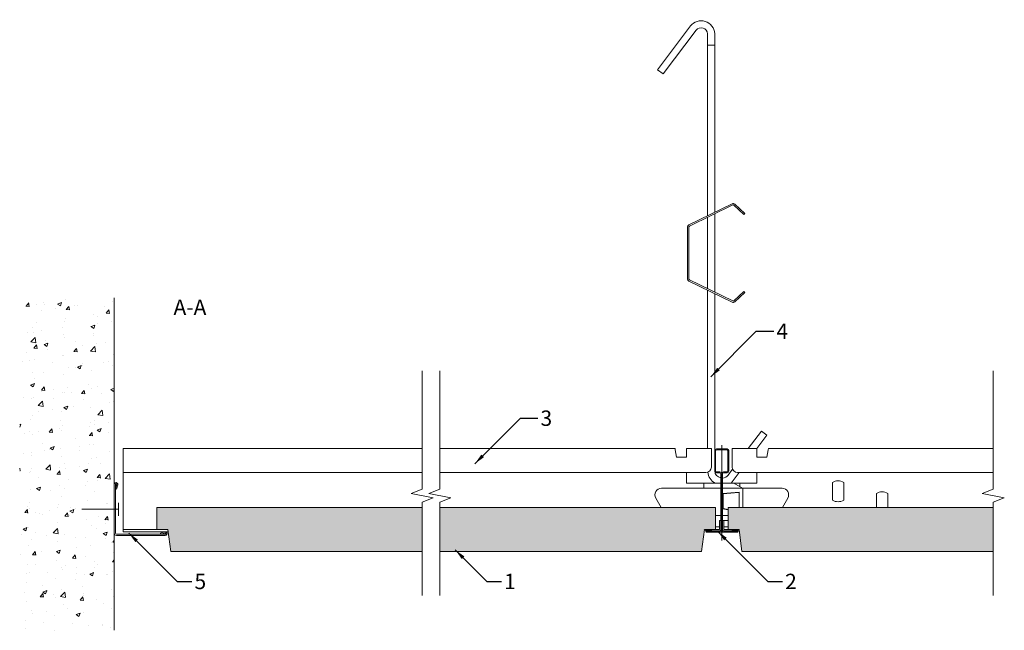
# Model space of a CAD drawing. Units: millimetres. Extents: x 134 to 582, y -2316 to -2038.
import ezdxf

# ---------------------------------------------------------------- set-up
doc = ezdxf.new("R2010")
doc.units = ezdxf.units.MM
for name, color, linetype, lineweight in [('RFN_01_DIMENSION', 7, 'CONTINUOUS', 13), ('RFN_02_TILES', 7, 'CONTINUOUS', 13), ('RFN_05_TEXT', 7, 'CONTINUOUS', 13), ('RFN_06_RFN_SYS_COMP', 1, 'CONTINUOUS', 13), ('RFN_07_1_OTHER_COMP', 4, 'CONTINUOUS', 9), ('RFN_07_2_OTHER_COMP', 9, 'CONTINUOUS', 9)]:
    doc.layers.add(name, color=color, linetype=linetype, lineweight=lineweight)
doc.layers.add('RFN_03_HATCH', color=7, linetype='CONTINUOUS', lineweight=9, true_color=0x186891)
doc.styles.get("Standard").update_dxf_attribs({"font": 'romans.shx'})
doc.dimstyles.get("Standard").update_dxf_attribs({"dimtxt": 0.18, "dimasz": 0.18, "dimexe": 0.18, "dimexo": 0.0625, "dimgap": 0.09, "dimtad": 0, "dimtih": 1, "dimtoh": 1, "dimdec": 4, "dimzin": 0, "dimdsep": 46, "dimtxsty": 'Standard', "dimcen": 0.09, "dimadec": 0, "dimazin": 0, "dimtfac": 1, "dimtdec": 4, "dimtofl": 0, "dimtmove": 0, "dimatfit": 3, "dimfxl": 1, "dimtolj": 1, "dimtzin": 0, "dimarcsym": 0})

# ---------------------------------------------------------------- blocks, each defined once
blk = doc.blocks.new('SCF')
at = {"layer": 'RFN_07_1_OTHER_COMP', "ltscale": 0.1}
blk.add_line((3, 0), (-13.71, 0), dxfattribs=at)
at = {"layer": 'RFN_07_1_OTHER_COMP'}
blk.add_line((3, -3), (3, 3), dxfattribs=at)
blk = doc.blocks.new('T15 1200 long')
at = {"layer": 'RFN_06_RFN_SYS_COMP'}
for p, q in [((4341.56, -3118.82), (4477.58, -3118.82)), ((4341.56, -3156.72), (4341.56, -3118.82)), ((4485.58, -3118.82), (4592.59, -3118.82)), ((4592.7, -3119.42), (4592.59, -3118.82)), ((4592.7, -3119.42), (4593.28, -3122.72)), ((4597.78, -3119.52), (4597.78, -3118.82)), ((4609.08, -3118.82), (4597.78, -3118.82)), ((4597.78, -3119.52), (4597.78, -3121.02)), ((4609.08, -3118.82), (4609.08, -3119.52)), ((4609.08, -3121.02), (4609.08, -3119.52)), ((4613.8, -3160.71), (4613.8, -3117.34)), ((4618.53, -3118.82), (4629.83, -3118.82)), ((4618.53, -3118.82), (4618.53, -3119.52)), ((4618.53, -3121.02), (4618.53, -3119.52)), ((4629.83, -3119.52), (4629.83, -3118.82)), ((4629.83, -3119.52), (4629.83, -3121.02)), ((4634.91, -3119.42), (4634.33, -3122.72)), ((4634.91, -3119.42), (4635.02, -3118.82)), ((4737.3, -3118.82), (4635.02, -3118.82)), ((4593.28, -3122.72), (4595.53, -3122.72)), ((4597.78, -3122.72), (4595.53, -3122.72)), ((4597.78, -3121.72), (4597.78, -3121.02)), ((4597.78, -3121.72), (4597.78, -3122.12)), ((4597.78, -3122.12), (4597.78, -3122.72)), ((4609.08, -3121.02), (4609.08, -3121.72)), ((4609.08, -3122.12), (4609.08, -3121.72)), ((4609.08, -3127.22), (4609.08, -3122.12)), ((4618.53, -3121.02), (4618.53, -3121.72)), ((4618.53, -3122.12), (4618.53, -3121.72)), ((4618.53, -3127.22), (4618.53, -3122.12)), ((4629.83, -3121.72), (4629.83, -3121.02)), ((4629.83, -3121.72), (4629.83, -3122.12)), ((4629.83, -3122.12), (4629.83, -3122.72)), ((4629.83, -3122.72), (4632.08, -3122.72)), ((4634.33, -3122.72), (4632.08, -3122.72)), ((4341.56, -3129.72), (4477.58, -3129.72)), ((4485.58, -3129.72), (4597.78, -3129.72)), ((4593.28, -3129.72), (4597.78, -3129.72)), ((4606.58, -3129.72), (4597.78, -3129.72)), ((4597.78, -3129.72), (4597.78, -3134.57)), ((4621.03, -3129.72), (4629.83, -3129.72)), ((4737.3, -3129.72), (4629.83, -3129.72)), ((4634.33, -3129.72), (4629.83, -3129.72)), ((4629.83, -3129.72), (4629.83, -3134.57)), ((4604.83, -3136.83), (4586.38, -3136.83)), ((4597.78, -3134.57), (4604.83, -3134.57)), ((4604.83, -3134.57), (4606.38, -3134.57)), ((4604.83, -3136.83), (4606.38, -3136.83)), ((4605.6, -3134.57), (4605.6, -3136.83)), ((4613.4, -3134.57), (4606.38, -3134.57)), ((4613.4, -3136.83), (4606.38, -3136.83)), ((4619.38, -3134.57), (4614.21, -3134.57)), ((4623.28, -3136.83), (4614.21, -3136.83)), ((4621.79, -3138.72), (4614.21, -3139.31)), ((4619.38, -3134.57), (4621.23, -3134.57)), ((4619.38, -3134.57), (4623.23, -3136.79)), ((4622.78, -3134.57), (4621.23, -3134.57)), ((4622.78, -3136.83), (4621.23, -3136.83)), ((4621.48, -3138.75), (4621.79, -3138.72)), ((4621.79, -3145.57), (4621.79, -3138.72)), ((4622, -3134.57), (4622, -3136.09)), ((4629.83, -3134.57), (4622.78, -3134.57)), ((4623.28, -3136.83), (4641.23, -3136.83)), ((4623.38, -3137.69), (4623.38, -3137.05)), ((4623.38, -3137.69), (4623.38, -3138.23)), ((4623.38, -3145.57), (4623.38, -3138.23)), ((4664.17, -3142.28), (4664.17, -3134.26)), ((4669.27, -3134.26), (4669.27, -3142.28)), ((4583.78, -3141.33), (4586.23, -3145.57)), ((4621.48, -3138.75), (4614.39, -3139.42)), ((4614.39, -3139.42), (4614.39, -3146.14)), ((4643.83, -3141.33), (4641.38, -3145.57)), ((4684.17, -3145.57), (4684.17, -3139.26)), ((4689.27, -3139.26), (4689.27, -3145.57)), ((4614.21, -3146.25), (4616.7, -3146.63)), ((4614.39, -3146.14), (4616.7, -3146.54)), ((4613.4, -3149.31), (4610.9, -3149.31)), ((4613.4, -3151.57), (4612.78, -3151.57)), ((4612.78, -3151.57), (4612.78, -3153.77)), ((4616.7, -3149.31), (4614.21, -3149.31)), ((4614.21, -3151.57), (4614.83, -3151.57)), ((4616.7, -3151.57), (4614.21, -3151.57)), ((4614.83, -3151.57), (4614.83, -3153.77)), ((4341.56, -3155.57), (4361.98, -3155.57)), ((4605.85, -3156.01), (4606.09, -3155.66)), ((4606.26, -3155.57), (4612.78, -3155.57)), ((4610.9, -3154.42), (4612.78, -3154.42)), ((4612.78, -3153.95), (4612.78, -3153.77)), ((4612.78, -3153.95), (4612.78, -3154.42)), ((4612.78, -3155.57), (4612.78, -3154.42)), ((4614.83, -3153.95), (4614.83, -3153.77)), ((4614.83, -3153.95), (4614.83, -3154.42)), ((4614.83, -3155.57), (4614.83, -3154.42)), ((4616.7, -3154.42), (4614.83, -3154.42)), ((4621.35, -3155.57), (4614.83, -3155.57)), ((4621.76, -3156.01), (4621.51, -3155.66)), ((4341.56, -3156.72), (4362.12, -3156.72))]:
    blk.add_line(p, q, dxfattribs=at)
at = {"layer": 'RFN_06_RFN_SYS_COMP', "ltscale": 23.990969}
blk.add_line((4613.8, -3159.33), (4613.8, -3136.87), dxfattribs=at)
blk.add_line((4613.8, -3159.33), (4613.8, -3136.87), dxfattribs=at)
blk.add_line((4613.8, -3159.33), (4613.8, -3136.87), dxfattribs=at)
at = {"layer": 'RFN_06_RFN_SYS_COMP'}
for centre, radius, start, end in [((4606.58, -3127.22), 2.5, 270, 0), ((4621.03, -3127.22), 2.5, 180, 270), ((4666.72, -3138.27), 4.75, 57.5311, 122.4689), ((4586.38, -3139.83), 3, 90, 210), ((4623.08, -3137.05), 0.3, 47.9038, 60), ((4623.08, -3137.05), 0.3, 0, 29.2606), ((4641.23, -3139.83), 3, 330, 90), ((4686.72, -3143.27), 4.75, 57.5311, 122.4689), ((4666.72, -3138.27), 4.75, 237.5311, 302.4689), ((4606.26, -3155.77), 0.2, 90, 145), ((4621.35, -3155.77), 0.2, 35, 90)]:
    blk.add_arc(centre, radius, start, end, dxfattribs=at)
blk.add_open_spline([(4623.28, -3136.83), (4623.29, -3136.84), (4623.31, -3136.86), (4623.33, -3136.88), (4623.33, -3136.89), (4623.34, -3136.9), (4623.34, -3136.9), (4623.34, -3136.91)], degree=3, knots=[0.06052678, 0.06052678, 0.06052678, 0.06052678, 0.06641051, 0.06641051, 0.07000512, 0.07000512, 0.07058489, 0.07058489, 0.07058489, 0.07058489], dxfattribs=at)
blk = doc.blocks.new('T15 Adjustable hanger 2')
at = {"layer": 'RFN_06_RFN_SYS_COMP'}
for points in [[(3845.07, 4136.92), (3845.07, 4219.59, 0.68399), (3839.8, 4221.25), (3824.89, 4201.36), (3822.33, 4203.28), (3837.27, 4223.2, -0.695133), (3848.27, 4219.68), (3848.27, 4138.48)], [(3848.27, 4101.47), (3848.27, 4020.89, 0.341643), (3851.07, 4017.7, 0.341643)], [(3851.88, 4017.64, 0.217071), (3854.44, 4018.94), (3856.43, 4021.6)], [(3845.11, 4020.3, 0.238651), (3848.45, 4015.3)]]:
    blk.add_lwpolyline(points, format="xyb", dxfattribs=at)
for points in [[(3848.27, 4138.48), (3848.27, 4214.53), (3845.07, 4214.53), (3845.07, 4136.92)], [(3848.27, 4137.78), (3848.27, 4102.17)], [(3845.07, 4136.22), (3845.07, 4103.73)], [(3845.07, 4031.05), (3845.07, 4103.03)], [(3845.07, 4101.84), (3845.07, 4031.05)], [(3845.07, 4101.47), (3845.07, 4031.05)], [(3863.51, 4031.05), (3869.49, 4039.01), (3872.05, 4037.09), (3867.5, 4031.02)], [(3855.7, 4015.3), (3859.34, 4020.15)]]:
    blk.add_lwpolyline(points, dxfattribs=at)
blk.add_lwpolyline([(3861.48, 4102.47), (3856.98, 4098.21, -0.317523), (3856.56, 4098.14), (3836.76, 4107.77, -0.289281), (3836.55, 4108.1), (3836.55, 4131.84, -0.289281), (3836.76, 4132.17), (3856.56, 4141.81, -0.317523), (3856.98, 4141.73), (3861.48, 4137.47), (3861.92, 4137.92), (3857.42, 4142.18, 0.317523), (3856.28, 4142.37), (3836.49, 4132.74, 0.289281), (3835.92, 4131.84), (3835.92, 4108.1, 0.289281), (3836.49, 4107.2), (3856.28, 4097.57, 0.317523), (3857.42, 4097.76), (3861.92, 4102.03)], format="xyb", close=True, dxfattribs=at)
blk = doc.blocks.new('WA 24x24')
at = {"layer": 'RFN_06_RFN_SYS_COMP', "linetype": 'Continuous', "lineweight": 15}
for p, q in [((1181.87, 1953.28), (1181.87, 1931.08)), ((1182.37, 1931.08), (1182.37, 1953.28)), ((1182.96, 1953.19), (1182.38, 1951.28)), ((1182.86, 1951.13), (1183.44, 1953.05)), ((1182.38, 1951.28), (1182.86, 1951.13)), ((1205.07, 1930.58), (1182.87, 1930.58)), ((1182.87, 1930.08), (1205.07, 1930.08)), ((1204.84, 1931.65), (1202.92, 1931.07)), ((1202.92, 1931.07), (1203.07, 1930.59)), ((1203.07, 1930.59), (1204.98, 1931.17))]:
    blk.add_line(p, q, dxfattribs=at)
for centre, radius, start, end in [((1182.67, 1953.28), 0.8, 343.2248, 180), ((1182.67, 1953.28), 0.3, 343.2248, 180), ((1182.87, 1931.08), 1, 180, 270), ((1182.87, 1931.08), 0.5, 180, 270), ((1205.07, 1930.88), 0.8, 270, 106.7752), ((1205.07, 1930.88), 0.3, 270, 106.7752)]:
    blk.add_arc(centre, radius, start, end, dxfattribs=at)
blk = doc.blocks.new('T15 3600 cross')
at = {"layer": 'RFN_06_RFN_SYS_COMP', "linetype": 'Continuous', "lineweight": 18}
for p, q in [((2970.1, 4892.81), (2970.1, 4883.51)), ((2970.5, 4883.51), (2970.5, 4892.81)), ((2975.7, 4893.61), (2970.9, 4893.61)), ((2970.9, 4893.21), (2975.7, 4893.21)), ((2976.1, 4892.81), (2976.1, 4883.51)), ((2976.5, 4883.51), (2976.5, 4892.81)), ((2972.49, 4883.11), (2970.9, 4883.11)), ((2970.9, 4882.71), (2972.49, 4882.71)), ((2972.89, 4882.31), (2972.89, 4856.71)), ((2973.29, 4856.71), (2973.29, 4882.31)), ((2973.3, 4882.31), (2973.3, 4856.71)), ((2973.7, 4856.71), (2973.7, 4882.31)), ((2975.7, 4883.11), (2974.1, 4883.11)), ((2974.1, 4882.71), (2975.7, 4882.71)), ((2972.49, 4856.31), (2966.47, 4856.31)), ((2966.47, 4856.31), (2966.47, 4855.91)), ((2966.47, 4855.91), (2972.49, 4855.91)), ((2980.12, 4855.91), (2966.62, 4855.91)), ((2966.62, 4855.71), (2980.12, 4855.71)), ((2966.73, 4856.8), (2968.82, 4856.31)), ((2968.87, 4856.51), (2966.77, 4857)), ((2968.82, 4856.31), (2968.87, 4856.51)), ((2980.12, 4856.31), (2974.1, 4856.31)), ((2974.1, 4855.91), (2980.12, 4855.91)), ((2979.98, 4857), (2977.88, 4856.51)), ((2977.88, 4856.51), (2977.93, 4856.31)), ((2977.93, 4856.31), (2980.02, 4856.8)), ((2980.12, 4855.91), (2980.12, 4856.31))]:
    blk.add_line(p, q, dxfattribs=at)
for centre, radius, start, end in [((2970.9, 4892.81), 0.8, 90, 180), ((2970.9, 4892.81), 0.4, 90, 180), ((2975.7, 4892.81), 0.8, 0, 90), ((2975.7, 4892.81), 0.4, 0, 90), ((2970.9, 4883.51), 0.8, 180, 270), ((2970.9, 4883.51), 0.4, 180, 270), ((2972.49, 4882.31), 0.8, 0, 90), ((2972.49, 4882.31), 0.4, 0, 90), ((2974.1, 4882.31), 0.8, 90, 180), ((2974.1, 4882.31), 0.4, 90, 180), ((2975.7, 4883.51), 0.4, 270, 0), ((2975.7, 4883.51), 0.8, 270, 0), ((2966.62, 4856.36), 0.65, 76.8742, 270), ((2966.62, 4856.36), 0.45, 76.8742, 270), ((2972.49, 4856.71), 0.4, 270, 0), ((2972.49, 4856.71), 0.8, 270, 0), ((2974.1, 4856.71), 0.8, 180, 270), ((2974.1, 4856.71), 0.4, 180, 270), ((2980.12, 4856.36), 0.65, 270, 103.1258), ((2980.12, 4856.36), 0.45, 270, 103.1258)]:
    blk.add_arc(centre, radius, start, end, dxfattribs=at)

msp = doc.modelspace()

# ---------------------------------------------------------------- hatches: boundary and pattern name
at = {"layer": 'RFN_03_HATCH'}
h = msp.add_hatch(color=256, dxfattribs=at)
h.paths.add_polyline_path([(196.61, -2260.08), (196.61, -2270.08), (201.61, -2270.08), (202.84, -2280.08), (317.21, -2280.08), (317.21, -2260.08)])
h.paths.add_polyline_path([(325.21, -2260.08), (325.21, -2280.08), (444.3, -2280.08), (445.53, -2270.08), (450.53, -2270.08), (450.53, -2260.08)])
msp.add_hatch(color=256, dxfattribs=at).paths.add_polyline_path([(456.33, -2260.08), (456.33, -2270.08), (461.33, -2270.08), (462.56, -2280.08), (576.93, -2280.08), (576.93, -2260.08)])
at = {"layer": 'RFN_07_2_OTHER_COMP'}
h = msp.add_hatch(dxfattribs=at)
h.set_pattern_fill('AR-CONC', color=256, scale=0.1, style=0)
h.set_pattern_definition([(50, (-4081.162, 681.724), (18.218467, -1.59391), [1.905, -20.955]), (355, (-4081.162, 681.724), (-3.52428, 19.105664), [1.524, -16.764]), (100.451, (-4079.643, 681.59), (14.69425, 17.51167), [1.619, -17.809]), (46.1842, (-4081.162, 686.804), (27.1079, -4.20423), [2.8575, -31.4325]), (96.6356, (-4078.903, 686.453), (23.74042, 24.74256), [2.4285, -26.7135]), (351.184, (-4081.162, 686.804), (23.74046, 24.74251), [2.286, -25.146]), (21, (-4078.622, 685.534), (15.16149, -10.22655), [1.905, -20.955]), (326, (-4078.622, 685.534), (6.1802, 18.418797), [1.524, -16.764]), (71.4514, (-4077.358, 684.681), (21.34165, 8.192286), [1.619, -17.809]), (37.5, (-4081.1616, 681.724), (0.30886, 8.455504), [0, -16.5608, 0, -17.018, 0, -16.8275]), (7.5, (-4081.162, 681.724), (6.681966, 10.018057), [0, -9.7028, 0, -16.1798, 0, -6.4135]), (327.5, (-4086.826, 681.724), (13.5590595, -0.572874), [0, -6.35, 0, -19.812, 0, -26.289]), (317.5, (-4089.366, 681.724), (14.812918, 2.54265), [0, -8.255, 0, -13.1572, 0, -18.669])])
h.paths.add_polyline_path([(177.19, -2164.88), (134.18, -2164.88), (134.18, -2315.99), (177.19, -2315.99)])

# ---------------------------------------------------------------- linework, layer by layer
at = {"layer": 'RFN_02_TILES'}
for points in [[(317.21, -2260.08), (196.61, -2260.08), (196.61, -2270.08), (201.61, -2270.08), (202.84, -2280.08), (317.21, -2280.08)], [(325.21, -2280.08), (444.3, -2280.08), (444.3, -2280.08), (445.53, -2270.08), (450.53, -2270.08), (450.53, -2260.08), (450.53, -2260.08), (325.21, -2260.08)], [(576.93, -2260.08), (456.33, -2260.08), (456.33, -2270.08), (461.33, -2270.08), (462.56, -2280.08), (576.93, -2280.08)]]:
    msp.add_lwpolyline(points, dxfattribs=at)
at = {"layer": 'RFN_07_2_OTHER_COMP'}
msp.add_line((177.19, -2315.99), (177.19, -2164.88), dxfattribs=at)
for points in [[(317.21, -2197.94), (317.21, -2251.76), (312.21, -2253.76), (322.21, -2255.76), (317.21, -2257.76), (317.21, -2300.13)], [(325.21, -2197.94), (325.21, -2251.76), (320.21, -2253.76), (330.21, -2255.76), (325.21, -2257.76), (325.21, -2300.13)], [(576.93, -2197.94), (576.93, -2251.76), (571.93, -2253.76), (581.93, -2255.76), (576.93, -2257.76), (576.93, -2300.13)]]:
    msp.add_lwpolyline(points, dxfattribs=at)

# ---------------------------------------------------------------- block references
at = {"layer": 'RFN_06_RFN_SYS_COMP'}
for name, p in [('T15 Adjustable hanger 2', (-3398.04, -6264.38)), ('T15 1200 long', (-4160.37, 885.49)), ('T15 3600 cross', (-2519.87, -7127.1)), ('WA 24x24', (-1004.68, -4202.91))]:
    msp.add_blockref(name, p, dxfattribs=at)
at = {"layer": 'RFN_07_1_OTHER_COMP'}
msp.add_blockref('SCF', (176.09, -2260.95), dxfattribs=at)

# ---------------------------------------------------------------- texts
at = {"layer": 'RFN_01_DIMENSION', "char_height": 7, "attachment_point": 1}
for s, insert in [('4', (478.3, -2176.49)), ('3', (371.01, -2216.03)), ('5', (213.67, -2290.26)), ('1', (354.46, -2290.26)), ('2', (482.25, -2290.26))]:
    msp.add_mtext(s, dxfattribs=dict(at, insert=insert))
at = {"layer": 'RFN_05_TEXT', "insert": (204.14, -2165.6), "char_height": 7, "width": 36.6252, "attachment_point": 1}
msp.add_mtext('A-A', dxfattribs=at)

# ---------------------------------------------------------------- leaders
at = {"layer": 'RFN_01_DIMENSION', "annotation_type": 0, "has_hookline": 1, "hookline_direction": 0}
for points, text_width in [([(448.45, -2200.7), (469.16, -2179.99), (477.05, -2179.99)], 5), ([(341.16, -2240.23), (361.87, -2219.53), (369.76, -2219.53)], 4.67), ([(183.85, -2271.82), (205.8, -2293.76), (212.42, -2293.76)], 4.67), ([(451.62, -2270.99), (474.37, -2293.76), (481, -2293.76)], 4.67), ([(332.27, -2279.44), (346.59, -2293.76), (353.21, -2293.76)], 1.67)]:
    msp.add_leader(points, dimstyle='Standard', override={"dimscale": 2, "dimtxt": 2.5, "dimasz": 2.5, "dimexe": 1.25, "dimexo": 0.625, "dimgap": 0.625, "dimtih": 0, "dimtoh": 0, "dimdec": 2, "dimzin": 8, "dimdsep": 44, "dimcen": 2.5, "dimtdec": 2, "dimtofl": 1, "dimtolj": 0, "dimtzin": 8}, dxfattribs=dict(at, text_width=text_width))

doc.saveas('drawing.dxf')
